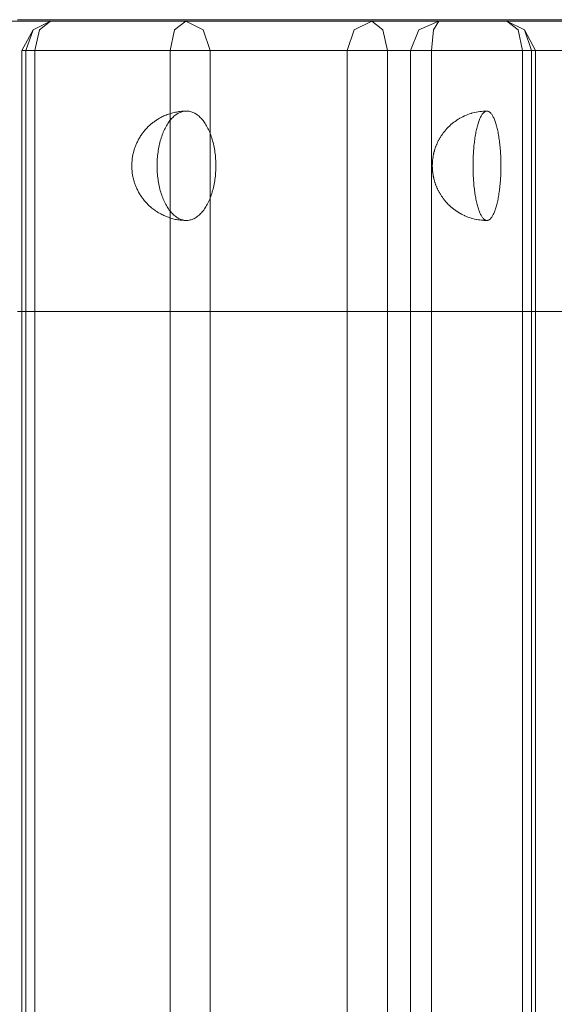
# Model space of a CAD drawing. Units: millimetres. Extents: x 12738 to 87634, y 5045 to 21265.
# Drawn here: x 20665 to 20738, y 15082 to 15217 of the extents above; entities that cross this region are included whole.
import ezdxf

# ---------------------------------------------------------------- set-up
doc = ezdxf.new("R2010")
doc.units = ezdxf.units.MM
doc.header["$MEASUREMENT"] = 0
doc.layers.add('Wnętrze - Umeblowanie', color=7, linetype='Continuous')
doc.layers.add('Wymiarowanie - Ogólne', color=7, linetype='Continuous')
doc.layers.add('Wnętrze - Umeblowanie_Nr_pióra__1', color=7, linetype='Continuous', lineweight=13)
doc.layers.add('Wymiarowanie - Ogólne_Nr_pióra__1', color=7, linetype='Continuous', lineweight=13)
doc.styles.add('GENERATED_STYLE_1', font='txt')
doc.dimstyles.new('GENERATED_STYLE__1', dxfattribs={"dimtxt": 450, "dimasz": 275.362319, "dimexe": 0.18, "dimexo": 0, "dimgap": 0.09, "dimtad": 0, "dimtih": 1, "dimtoh": 1, "dimdec": 0, "dimlfac": 0.1, "dimzin": 0, "dimdsep": 46, "dimtxsty": 'GENERATED_STYLE_1', "dimblk": 'ARROWHEAD_5', "dimblk1": 'ARROWHEAD_5', "dimblk2": 'ARROWHEAD_5', "dimcen": 0.09, "dimclrd": 7, "dimclre": 7, "dimclrt": 7, "dimazin": 0, "dimtfac": 1, "dimtdec": 4, "dimtmove": 0, "dimatfit": 3, "dimfxl": 0, "dimtolj": 1, "dimtzin": 0, "dimarcsym": 0})
doc.dimstyles.new('GENERATED_STYLE__2', dxfattribs={"dimtxt": 450, "dimasz": 275.362319, "dimexe": 0.18, "dimexo": 0, "dimgap": 0.09, "dimtad": 0, "dimdec": 0, "dimlfac": 0.1, "dimzin": 0, "dimdsep": 46, "dimtxsty": 'GENERATED_STYLE_1', "dimblk": 'ARROWHEAD_5', "dimblk1": 'ARROWHEAD_5', "dimblk2": 'ARROWHEAD_5', "dimcen": 0.09, "dimclrd": 7, "dimclre": 7, "dimclrt": 7, "dimazin": 0, "dimtfac": 1, "dimtdec": 4, "dimtmove": 0, "dimatfit": 3, "dimfxl": 0, "dimtolj": 1, "dimtzin": 0, "dimarcsym": 0})

# ---------------------------------------------------------------- blocks, each defined once
blk = doc.blocks.new('Lo')
at = {"layer": 'Wnętrze - Umeblowanie_Nr_pióra__1', "linetype": 'Continuous'}
for p, q in [((183.48, 1645.12), (204.42, 1645.12)), ((187.14, 1645.29), (190.33, 1645.29)), ((187.43, 1645.12), (189.73, 1645.12)), ((189.73, 1645.12), (192.14, 1645.12)), ((190.33, 1645.29), (193.7, 1645.29)), ((192.14, 1645.12), (194.67, 1645.12)), ((195.08, 1645.12), (192.69, 1643.94)), ((195.08, 1645.12), (193.56, 1643.94)), ((193.7, 1645.29), (197.24, 1645.29)), ((194.67, 1645.12), (197.31, 1645.12)), ((213.63, 1645.12), (195.08, 1645.12)), ((197.24, 1645.29), (200.95, 1645.29)), ((197.31, 1645.12), (200.06, 1645.12)), ((200.06, 1645.12), (202.92, 1645.12)), ((200.95, 1645.29), (204.81, 1645.29)), ((202.92, 1645.12), (205.88, 1645.12)), ((204.42, 1645.12), (207.16, 1643.94)), ((204.42, 1645.12), (205.15, 1643.94)), ((204.81, 1645.29), (208.84, 1645.29)), ((205.88, 1645.12), (208.94, 1645.12)), ((208.84, 1645.29), (213.01, 1645.29)), ((208.94, 1645.12), (212.1, 1645.12)), ((212.1, 1645.12), (215.35, 1645.12)), ((213.63, 1645.12), (212.11, 1643.94)), ((213.01, 1645.29), (217.34, 1645.29)), ((213.63, 1645.12), (218.7, 1645.12)), ((213.63, 1645.12), (216.02, 1643.94)), ((215.35, 1645.12), (218.7, 1645.12)), ((217.34, 1645.29), (221.81, 1645.29)), ((218.7, 1645.12), (222.14, 1645.12)), ((221.81, 1645.29), (226.42, 1645.29)), ((222.14, 1645.12), (225.66, 1645.12)), ((225.66, 1645.12), (229.26, 1645.12)), ((226.42, 1645.29), (231.17, 1645.29)), ((229.26, 1645.12), (232.94, 1645.12)), ((231.17, 1645.29), (236.05, 1645.29)), ((232.94, 1645.12), (236.69, 1645.12)), ((236.05, 1645.29), (241.06, 1645.29)), ((236.69, 1645.12), (240.52, 1645.12)), ((239.15, 1645.12), (236.76, 1643.94)), ((239.15, 1645.12), (240.67, 1643.94)), ((240.52, 1645.12), (244.41, 1645.12)), ((241.06, 1645.29), (246.18, 1645.29)), ((244.41, 1645.12), (248.36, 1645.12)), ((246.18, 1645.29), (251.43, 1645.29)), ((248.36, 1645.12), (252.38, 1645.12)), ((251.43, 1645.29), (256.78, 1645.29)), ((252.38, 1645.12), (256.45, 1645.12)), ((256.45, 1645.12), (260.57, 1645.12)), ((256.78, 1645.29), (262.24, 1645.29)), ((257.7, 1645.12), (260.09, 1643.94)), ((257.7, 1645.12), (259.22, 1643.94)), ((260.57, 1645.12), (264.73, 1645.12)), ((191.17, 1641.12), (192.69, 1643.94)), ((191.7, 1641.12), (192.69, 1643.94)), ((192.93, 1641.12), (193.56, 1643.94)), ((205.44, 1641.12), (205.15, 1643.94)), ((208.29, 1641.12), (207.16, 1643.94)), ((211.48, 1641.12), (212.11, 1643.94)), ((217, 1641.12), (216.02, 1643.94)), ((235.78, 1641.12), (236.76, 1643.94)), ((241.3, 1641.12), (240.67, 1643.94)), ((259.85, 1641.12), (259.22, 1643.94)), ((261.08, 1641.12), (260.09, 1643.94)), ((260.09, 1643.94), (261.61, 1641.12)), ((187.34, 1641.12), (208.29, 1641.12)), ((191.17, 44), (191.17, 1641.12)), ((192.93, 1641.12), (191.17, 1641.12)), ((191.7, 44), (191.7, 1641.12)), ((192.93, 44), (192.93, 1641.12)), ((192.93, 1641.12), (211.48, 1641.12)), ((205.44, 1641.12), (205.44, 44)), ((208.29, 1641.12), (208.29, 44)), ((211.48, 44), (211.48, 1641.12)), ((211.48, 1641.12), (214.5, 1641.12)), ((217, 1641.12), (214.5, 1641.12)), ((217, 1641.12), (217, 44)), ((217, 1641.12), (261.08, 1641.12)), ((235.78, 44), (235.78, 1641.12)), ((241.3, 1641.12), (241.3, 44)), ((259.85, 1641.12), (259.85, 44)), ((261.08, 1641.12), (261.08, 44)), ((261.08, 1641.12), (261.61, 1641.12)), ((261.61, 1641.12), (261.61, 44)), ((197.58, 1632.73), (197.52, 1632.7)), ((197.64, 1632.76), (197.58, 1632.73)), ((197.7, 1632.77), (197.64, 1632.76)), ((197.76, 1632.79), (197.7, 1632.77)), ((197.82, 1632.79), (197.76, 1632.79)), ((198.05, 1632.79), (197.82, 1632.79)), ((197.88, 1632.79), (197.82, 1632.79)), ((197.94, 1632.77), (197.88, 1632.79)), ((198, 1632.76), (197.94, 1632.77)), ((198.06, 1632.73), (198, 1632.76)), ((198.27, 1632.77), (198.05, 1632.79)), ((198.12, 1632.7), (198.06, 1632.73)), ((198.33, 1632.77), (198.27, 1632.77)), ((198.56, 1632.75), (198.33, 1632.77)), ((198.79, 1632.73), (198.56, 1632.75)), ((199.01, 1632.69), (198.79, 1632.73)), ((238.53, 1632.73), (238.41, 1632.7)), ((238.66, 1632.76), (238.53, 1632.73)), ((238.79, 1632.77), (238.66, 1632.76)), ((238.91, 1632.79), (238.79, 1632.77)), ((239.04, 1632.79), (238.91, 1632.79)), ((239.24, 1632.79), (239.04, 1632.79)), ((239.36, 1632.78), (239.24, 1632.79)), ((239.29, 1632.77), (239.24, 1632.78)), ((239.42, 1632.76), (239.29, 1632.77)), ((239.56, 1632.77), (239.36, 1632.78)), ((239.54, 1632.73), (239.42, 1632.76)), ((239.67, 1632.7), (239.54, 1632.73)), ((239.69, 1632.76), (239.56, 1632.77)), ((239.89, 1632.74), (239.69, 1632.76)), ((240.08, 1632.72), (239.89, 1632.74)), ((240.21, 1632.7), (240.08, 1632.72)), ((196.74, 1631.49), (196.69, 1631.36)), ((196.79, 1631.62), (196.74, 1631.49)), ((196.84, 1631.75), (196.79, 1631.62)), ((196.89, 1631.86), (196.84, 1631.75)), ((196.95, 1631.97), (196.89, 1631.86)), ((197, 1632.08), (196.95, 1631.97)), ((197.06, 1632.17), (197, 1632.08)), ((197.11, 1632.26), (197.06, 1632.17)), ((197.17, 1632.35), (197.11, 1632.26)), ((197.23, 1632.42), (197.17, 1632.35)), ((197.28, 1632.49), (197.23, 1632.42)), ((197.34, 1632.55), (197.28, 1632.49)), ((197.4, 1632.61), (197.34, 1632.55)), ((197.46, 1632.66), (197.4, 1632.61)), ((197.52, 1632.7), (197.46, 1632.66)), ((198.18, 1632.66), (198.12, 1632.7)), ((198.24, 1632.61), (198.18, 1632.66)), ((198.29, 1632.55), (198.24, 1632.61)), ((198.35, 1632.49), (198.29, 1632.55)), ((198.41, 1632.42), (198.35, 1632.49)), ((198.47, 1632.35), (198.41, 1632.42)), ((198.52, 1632.26), (198.47, 1632.35)), ((198.58, 1632.17), (198.52, 1632.26)), ((198.63, 1632.08), (198.58, 1632.17)), ((198.69, 1631.97), (198.63, 1632.08)), ((198.74, 1631.86), (198.69, 1631.97)), ((198.79, 1631.75), (198.74, 1631.86)), ((198.84, 1631.62), (198.79, 1631.75)), ((198.89, 1631.49), (198.84, 1631.62)), ((198.94, 1631.36), (198.89, 1631.49)), ((199.24, 1632.65), (199.01, 1632.69)), ((199.29, 1632.64), (199.24, 1632.65)), ((199.52, 1632.59), (199.29, 1632.64)), ((199.74, 1632.54), (199.52, 1632.59)), ((199.96, 1632.48), (199.74, 1632.54)), ((200.01, 1632.46), (199.96, 1632.48)), ((200.23, 1632.39), (200.01, 1632.46)), ((200.44, 1632.32), (200.23, 1632.39)), ((200.65, 1632.23), (200.44, 1632.32)), ((200.86, 1632.14), (200.65, 1632.23)), ((200.92, 1632.12), (200.86, 1632.14)), ((201.12, 1632.02), (200.92, 1632.12)), ((201.32, 1631.92), (201.12, 1632.02)), ((201.52, 1631.81), (201.32, 1631.92)), ((201.57, 1631.78), (201.52, 1631.81)), ((201.77, 1631.67), (201.57, 1631.78)), ((201.96, 1631.54), (201.77, 1631.67)), ((202.01, 1631.51), (201.96, 1631.54)), ((202.19, 1631.38), (202.01, 1631.51)), ((202.37, 1631.25), (202.19, 1631.38)), ((236.77, 1631.49), (236.67, 1631.36)), ((236.88, 1631.62), (236.77, 1631.49)), ((236.99, 1631.75), (236.88, 1631.62)), ((237.1, 1631.86), (236.99, 1631.75)), ((237.21, 1631.97), (237.1, 1631.86)), ((237.32, 1632.08), (237.21, 1631.97)), ((237.44, 1632.17), (237.32, 1632.08)), ((237.56, 1632.26), (237.44, 1632.17)), ((237.67, 1632.35), (237.56, 1632.26)), ((237.79, 1632.42), (237.67, 1632.35)), ((237.91, 1632.49), (237.79, 1632.42)), ((238.04, 1632.55), (237.91, 1632.49)), ((238.16, 1632.61), (238.04, 1632.55)), ((238.28, 1632.66), (238.16, 1632.61)), ((238.41, 1632.7), (238.28, 1632.66)), ((239.79, 1632.66), (239.67, 1632.7)), ((239.92, 1632.61), (239.79, 1632.66)), ((240.04, 1632.55), (239.92, 1632.61)), ((240.16, 1632.49), (240.04, 1632.55)), ((240.29, 1632.42), (240.16, 1632.49)), ((240.4, 1632.66), (240.21, 1632.7)), ((240.4, 1632.35), (240.29, 1632.42)), ((240.53, 1632.64), (240.4, 1632.66)), ((240.52, 1632.26), (240.4, 1632.35)), ((240.64, 1632.17), (240.52, 1632.26)), ((240.72, 1632.6), (240.53, 1632.64)), ((240.76, 1632.08), (240.64, 1632.17)), ((240.91, 1632.55), (240.72, 1632.6)), ((240.87, 1631.97), (240.76, 1632.08)), ((240.98, 1631.86), (240.87, 1631.97)), ((241.03, 1632.52), (240.91, 1632.55)), ((241.09, 1631.75), (240.98, 1631.86)), ((241.22, 1632.46), (241.03, 1632.52)), ((241.2, 1631.62), (241.09, 1631.75)), ((241.31, 1631.49), (241.2, 1631.62)), ((241.34, 1632.43), (241.22, 1632.46)), ((241.41, 1631.36), (241.31, 1631.49)), ((241.53, 1632.36), (241.34, 1632.43)), ((241.71, 1632.3), (241.53, 1632.36)), ((241.83, 1632.25), (241.71, 1632.3)), ((242.01, 1632.18), (241.83, 1632.25)), ((242.13, 1632.12), (242.01, 1632.18)), ((242.3, 1632.04), (242.13, 1632.12)), ((242.41, 1631.99), (242.3, 1632.04)), ((242.58, 1631.9), (242.41, 1631.99)), ((242.75, 1631.81), (242.58, 1631.9)), ((242.86, 1631.74), (242.75, 1631.81)), ((243.02, 1631.65), (242.86, 1631.74)), ((243.13, 1631.58), (243.02, 1631.65)), ((243.28, 1631.47), (243.13, 1631.58)), ((243.39, 1631.4), (243.28, 1631.47)), ((243.54, 1631.29), (243.39, 1631.4)), ((196.34, 1630.07), (196.3, 1629.89)), ((196.38, 1630.25), (196.34, 1630.07)), ((196.42, 1630.42), (196.38, 1630.25)), ((196.46, 1630.59), (196.42, 1630.42)), ((196.51, 1630.76), (196.46, 1630.59)), ((196.55, 1630.92), (196.51, 1630.76)), ((196.6, 1631.07), (196.55, 1630.92)), ((196.64, 1631.22), (196.6, 1631.07)), ((196.69, 1631.36), (196.64, 1631.22)), ((198.99, 1631.22), (198.94, 1631.36)), ((199.04, 1631.07), (198.99, 1631.22)), ((199.08, 1630.92), (199.04, 1631.07)), ((199.13, 1630.76), (199.08, 1630.92)), ((199.17, 1630.59), (199.13, 1630.76)), ((199.21, 1630.42), (199.17, 1630.59)), ((199.25, 1630.25), (199.21, 1630.42)), ((199.29, 1630.07), (199.25, 1630.25)), ((199.33, 1629.89), (199.29, 1630.07)), ((202.55, 1631.11), (202.37, 1631.25)), ((202.59, 1631.07), (202.55, 1631.11)), ((202.76, 1630.93), (202.59, 1631.07)), ((202.93, 1630.78), (202.76, 1630.93)), ((202.97, 1630.74), (202.93, 1630.78)), ((203.13, 1630.59), (202.97, 1630.74)), ((203.28, 1630.43), (203.13, 1630.59)), ((203.32, 1630.38), (203.28, 1630.43)), ((203.47, 1630.22), (203.32, 1630.38)), ((203.61, 1630.05), (203.47, 1630.22)), ((203.65, 1630.01), (203.61, 1630.05)), ((235.93, 1630.07), (235.85, 1629.89)), ((236.02, 1630.25), (235.93, 1630.07)), ((236.1, 1630.42), (236.02, 1630.25)), ((236.19, 1630.59), (236.1, 1630.42)), ((236.28, 1630.76), (236.19, 1630.59)), ((236.37, 1630.92), (236.28, 1630.76)), ((236.47, 1631.07), (236.37, 1630.92)), ((236.57, 1631.22), (236.47, 1631.07)), ((236.67, 1631.36), (236.57, 1631.22)), ((241.51, 1631.22), (241.41, 1631.36)), ((241.61, 1631.07), (241.51, 1631.22)), ((241.71, 1630.92), (241.61, 1631.07)), ((241.8, 1630.76), (241.71, 1630.92)), ((241.89, 1630.59), (241.8, 1630.76)), ((241.98, 1630.42), (241.89, 1630.59)), ((242.06, 1630.25), (241.98, 1630.42)), ((242.15, 1630.07), (242.06, 1630.25)), ((242.22, 1629.89), (242.15, 1630.07)), ((243.64, 1631.21), (243.54, 1631.29)), ((243.78, 1631.1), (243.64, 1631.21)), ((243.88, 1631.02), (243.78, 1631.1)), ((244.01, 1630.9), (243.88, 1631.02)), ((244.11, 1630.82), (244.01, 1630.9)), ((244.24, 1630.7), (244.11, 1630.82)), ((244.33, 1630.61), (244.24, 1630.7)), ((244.45, 1630.48), (244.33, 1630.61)), ((244.54, 1630.39), (244.45, 1630.48)), ((244.65, 1630.26), (244.54, 1630.39)), ((244.74, 1630.17), (244.65, 1630.26)), ((244.84, 1630.04), (244.74, 1630.17)), ((244.92, 1629.94), (244.84, 1630.04)), ((196.11, 1628.69), (196.08, 1628.48)), ((196.14, 1628.9), (196.11, 1628.69)), ((196.17, 1629.11), (196.14, 1628.9)), ((196.2, 1629.31), (196.17, 1629.11)), ((196.23, 1629.51), (196.2, 1629.31)), ((196.27, 1629.7), (196.23, 1629.51)), ((196.3, 1629.89), (196.27, 1629.7)), ((199.37, 1629.7), (199.33, 1629.89)), ((199.4, 1629.51), (199.37, 1629.7)), ((199.43, 1629.31), (199.4, 1629.51)), ((199.47, 1629.11), (199.43, 1629.31)), ((199.5, 1628.9), (199.47, 1629.11)), ((199.52, 1628.69), (199.5, 1628.9)), ((199.55, 1628.48), (199.52, 1628.69)), ((203.78, 1629.84), (203.65, 1630.01)), ((203.82, 1629.79), (203.78, 1629.84)), ((203.94, 1629.61), (203.82, 1629.79)), ((204.07, 1629.44), (203.94, 1629.61)), ((204.1, 1629.39), (204.07, 1629.44)), ((204.21, 1629.21), (204.1, 1629.39)), ((204.24, 1629.16), (204.21, 1629.21)), ((204.35, 1628.98), (204.24, 1629.16)), ((204.38, 1628.93), (204.35, 1628.98)), ((204.47, 1628.74), (204.38, 1628.93)), ((204.5, 1628.69), (204.47, 1628.74)), ((204.59, 1628.51), (204.5, 1628.69)), ((235.45, 1628.69), (235.39, 1628.48)), ((235.51, 1628.9), (235.45, 1628.69)), ((235.57, 1629.11), (235.51, 1628.9)), ((235.64, 1629.31), (235.57, 1629.11)), ((235.71, 1629.51), (235.64, 1629.31)), ((235.78, 1629.7), (235.71, 1629.51)), ((235.85, 1629.89), (235.78, 1629.7)), ((242.3, 1629.7), (242.22, 1629.89)), ((242.37, 1629.51), (242.3, 1629.7)), ((242.44, 1629.31), (242.37, 1629.51)), ((242.51, 1629.11), (242.44, 1629.31)), ((242.57, 1628.9), (242.51, 1629.11)), ((242.63, 1628.69), (242.57, 1628.9)), ((242.69, 1628.48), (242.63, 1628.69)), ((245, 1629.84), (244.92, 1629.94)), ((245.1, 1629.71), (245, 1629.84)), ((245.17, 1629.61), (245.1, 1629.71)), ((245.26, 1629.48), (245.17, 1629.61)), ((245.33, 1629.38), (245.26, 1629.48)), ((245.4, 1629.27), (245.33, 1629.38)), ((245.47, 1629.14), (245.4, 1629.27)), ((245.54, 1629.03), (245.47, 1629.14)), ((245.6, 1628.92), (245.54, 1629.03)), ((245.67, 1628.8), (245.6, 1628.92)), ((245.73, 1628.68), (245.67, 1628.8)), ((245.78, 1628.57), (245.73, 1628.68)), ((195.98, 1627.38), (195.96, 1627.15)), ((196, 1627.61), (195.98, 1627.38)), ((196.01, 1627.83), (196, 1627.61)), ((196.04, 1628.05), (196.01, 1627.83)), ((196.06, 1628.27), (196.04, 1628.05)), ((196.08, 1628.48), (196.06, 1628.27)), ((199.58, 1628.27), (199.55, 1628.48)), ((199.6, 1628.05), (199.58, 1628.27)), ((199.62, 1627.83), (199.6, 1628.05)), ((199.64, 1627.61), (199.62, 1627.83)), ((199.66, 1627.38), (199.64, 1627.61)), ((199.67, 1627.15), (199.66, 1627.38)), ((204.62, 1628.46), (204.59, 1628.51)), ((204.64, 1628.4), (204.62, 1628.46)), ((204.72, 1628.22), (204.64, 1628.4)), ((204.74, 1628.16), (204.72, 1628.22)), ((204.82, 1627.99), (204.74, 1628.16)), ((204.84, 1627.93), (204.82, 1627.99)), ((204.86, 1627.87), (204.84, 1627.93)), ((204.92, 1627.7), (204.86, 1627.87)), ((204.94, 1627.64), (204.92, 1627.7)), ((204.96, 1627.58), (204.94, 1627.64)), ((205.01, 1627.42), (204.96, 1627.58)), ((205.03, 1627.36), (205.01, 1627.42)), ((205.04, 1627.3), (205.03, 1627.36)), ((235.17, 1627.38), (235.14, 1627.15)), ((235.21, 1627.61), (235.17, 1627.38)), ((235.25, 1627.83), (235.21, 1627.61)), ((235.29, 1628.05), (235.25, 1627.83)), ((235.34, 1628.27), (235.29, 1628.05)), ((235.39, 1628.48), (235.34, 1628.27)), ((242.74, 1628.27), (242.69, 1628.48)), ((242.79, 1628.05), (242.74, 1628.27)), ((242.83, 1627.83), (242.79, 1628.05)), ((242.87, 1627.61), (242.83, 1627.83)), ((242.91, 1627.38), (242.87, 1627.61)), ((242.94, 1627.15), (242.91, 1627.38)), ((245.84, 1628.45), (245.78, 1628.57)), ((245.89, 1628.34), (245.84, 1628.45)), ((245.94, 1628.22), (245.89, 1628.34)), ((245.99, 1628.11), (245.94, 1628.22)), ((246.04, 1627.99), (245.99, 1628.11)), ((246.08, 1627.87), (246.04, 1627.99)), ((246.12, 1627.75), (246.08, 1627.87)), ((246.16, 1627.65), (246.12, 1627.75)), ((246.2, 1627.53), (246.16, 1627.65)), ((246.23, 1627.41), (246.2, 1627.53)), ((246.27, 1627.29), (246.23, 1627.41)), ((195.92, 1626.23), (195.91, 1626)), ((195.91, 1626), (195.91, 1625.76)), ((195.93, 1626.46), (195.92, 1626.23)), ((195.94, 1626.7), (195.93, 1626.46)), ((195.95, 1626.93), (195.94, 1626.7)), ((195.96, 1627.15), (195.95, 1626.93)), ((199.69, 1626.93), (199.67, 1627.15)), ((199.7, 1626.7), (199.69, 1626.93)), ((199.71, 1626.46), (199.7, 1626.7)), ((199.72, 1626.23), (199.71, 1626.46)), ((199.72, 1626), (199.72, 1626.23)), ((199.73, 1625.76), (199.72, 1626)), ((205.06, 1627.24), (205.04, 1627.3)), ((205.1, 1627.09), (205.06, 1627.24)), ((205.11, 1627.03), (205.1, 1627.09)), ((205.13, 1626.97), (205.11, 1627.03)), ((205.14, 1626.91), (205.13, 1626.97)), ((205.17, 1626.77), (205.14, 1626.91)), ((205.18, 1626.71), (205.17, 1626.77)), ((205.19, 1626.65), (205.18, 1626.71)), ((205.2, 1626.59), (205.19, 1626.65)), ((205.21, 1626.53), (205.2, 1626.59)), ((205.22, 1626.47), (205.21, 1626.53)), ((205.24, 1626.35), (205.22, 1626.47)), ((205.25, 1626.3), (205.24, 1626.35)), ((205.26, 1626.24), (205.25, 1626.3)), ((205.26, 1626.18), (205.26, 1626.24)), ((205.27, 1626.12), (205.26, 1626.18)), ((205.28, 1626.06), (205.27, 1626.12)), ((205.28, 1626), (205.28, 1626.06)), ((205.29, 1625.94), (205.28, 1626)), ((235.03, 1626), (235.02, 1625.76)), ((235.04, 1626.23), (235.03, 1626)), ((235.06, 1626.46), (235.04, 1626.23)), ((235.08, 1626.7), (235.06, 1626.46)), ((235.11, 1626.93), (235.08, 1626.7)), ((235.14, 1627.15), (235.11, 1626.93)), ((242.97, 1626.93), (242.94, 1627.15)), ((243, 1626.7), (242.97, 1626.93)), ((243.02, 1626.46), (243, 1626.7)), ((243.04, 1626.23), (243.02, 1626.46)), ((243.05, 1626), (243.04, 1626.23)), ((243.06, 1625.76), (243.05, 1626)), ((246.3, 1627.17), (246.27, 1627.29)), ((246.32, 1627.08), (246.3, 1627.17)), ((246.35, 1626.96), (246.32, 1627.08)), ((246.38, 1626.84), (246.35, 1626.96)), ((246.4, 1626.72), (246.38, 1626.84)), ((246.43, 1626.59), (246.4, 1626.72)), ((246.45, 1626.47), (246.43, 1626.59)), ((246.47, 1626.34), (246.45, 1626.47)), ((246.47, 1626.29), (246.47, 1626.34)), ((246.49, 1626.17), (246.47, 1626.29)), ((246.5, 1626.04), (246.49, 1626.17)), ((246.51, 1625.92), (246.5, 1626.04)), ((195.91, 1625.76), (195.9, 1625.53)), ((195.9, 1625.53), (195.9, 1625.29)), ((195.9, 1625.29), (195.9, 1625.05)), ((195.9, 1625.05), (195.91, 1624.82)), ((195.91, 1624.82), (195.91, 1624.58)), ((199.72, 1624.58), (199.73, 1624.82)), ((199.73, 1625.53), (199.73, 1625.76)), ((199.73, 1625.29), (199.73, 1625.53)), ((199.73, 1625.05), (199.73, 1625.29)), ((199.73, 1624.82), (199.73, 1625.05)), ((205.28, 1624.58), (205.29, 1624.64)), ((205.29, 1625.87), (205.29, 1625.94)), ((205.3, 1625.81), (205.29, 1625.87)), ((205.29, 1624.71), (205.3, 1624.77)), ((205.29, 1624.64), (205.29, 1624.71)), ((205.3, 1625.75), (205.3, 1625.81)), ((205.31, 1625.7), (205.3, 1625.75)), ((205.3, 1624.83), (205.31, 1624.88)), ((205.3, 1624.83), (205.3, 1624.77)), ((205.31, 1625.64), (205.31, 1625.7)), ((205.31, 1625.58), (205.31, 1625.64)), ((205.31, 1625.52), (205.31, 1625.58)), ((205.32, 1625.47), (205.31, 1625.52)), ((205.31, 1625.06), (205.32, 1625.11)), ((205.31, 1625), (205.31, 1625.06)), ((205.31, 1624.94), (205.31, 1625)), ((205.31, 1624.88), (205.31, 1624.94)), ((205.32, 1625.41), (205.32, 1625.47)), ((205.32, 1625.35), (205.32, 1625.41)), ((205.32, 1625.29), (205.32, 1625.35)), ((205.32, 1625.23), (205.32, 1625.29)), ((205.32, 1625.17), (205.32, 1625.23)), ((205.32, 1625.11), (205.32, 1625.17)), ((235.02, 1625.76), (235.01, 1625.53)), ((235.01, 1625.53), (235.01, 1625.29)), ((235.01, 1625.29), (235.01, 1625.05)), ((235.01, 1625.05), (235.02, 1624.82)), ((235.02, 1624.82), (235.03, 1624.58)), ((243.05, 1624.58), (243.06, 1624.82)), ((243.07, 1625.53), (243.06, 1625.76)), ((243.06, 1624.82), (243.07, 1625.05)), ((243.07, 1625.29), (243.07, 1625.53)), ((243.07, 1625.05), (243.07, 1625.29)), ((246.5, 1624.54), (246.51, 1624.66)), ((246.52, 1625.79), (246.51, 1625.92)), ((246.51, 1624.66), (246.52, 1624.79)), ((246.53, 1625.67), (246.52, 1625.79)), ((246.52, 1624.79), (246.53, 1624.91)), ((246.54, 1625.54), (246.53, 1625.67)), ((246.53, 1624.91), (246.54, 1625.04)), ((246.54, 1625.42), (246.54, 1625.54)), ((246.54, 1625.29), (246.54, 1625.42)), ((246.54, 1625.16), (246.54, 1625.29)), ((246.54, 1625.04), (246.54, 1625.16)), ((195.91, 1624.58), (195.92, 1624.35)), ((195.92, 1624.35), (195.93, 1624.12)), ((195.93, 1624.12), (195.94, 1623.88)), ((195.94, 1623.88), (195.95, 1623.65)), ((195.95, 1623.65), (195.96, 1623.42)), ((195.96, 1623.42), (195.98, 1623.2)), ((199.66, 1623.2), (199.67, 1623.42)), ((199.67, 1623.42), (199.69, 1623.65)), ((199.69, 1623.65), (199.7, 1623.88)), ((199.7, 1623.88), (199.71, 1624.12)), ((199.71, 1624.12), (199.72, 1624.35)), ((199.72, 1624.35), (199.72, 1624.58)), ((205.03, 1623.22), (205.04, 1623.28)), ((205.04, 1623.28), (205.06, 1623.34)), ((205.1, 1623.49), (205.06, 1623.34)), ((205.1, 1623.49), (205.11, 1623.55)), ((205.11, 1623.55), (205.13, 1623.61)), ((205.13, 1623.61), (205.14, 1623.67)), ((205.17, 1623.81), (205.14, 1623.67)), ((205.17, 1623.81), (205.18, 1623.87)), ((205.18, 1623.87), (205.19, 1623.93)), ((205.19, 1623.93), (205.2, 1623.99)), ((205.2, 1623.99), (205.21, 1624.05)), ((205.21, 1624.05), (205.22, 1624.11)), ((205.24, 1624.22), (205.22, 1624.11)), ((205.24, 1624.22), (205.25, 1624.28)), ((205.25, 1624.28), (205.26, 1624.34)), ((205.26, 1624.4), (205.27, 1624.46)), ((205.26, 1624.34), (205.26, 1624.4)), ((205.27, 1624.46), (205.28, 1624.52)), ((205.28, 1624.52), (205.28, 1624.58)), ((235.03, 1624.58), (235.04, 1624.35)), ((235.04, 1624.35), (235.06, 1624.12)), ((235.06, 1624.12), (235.08, 1623.88)), ((235.08, 1623.88), (235.11, 1623.65)), ((235.11, 1623.65), (235.14, 1623.42)), ((235.14, 1623.42), (235.17, 1623.2)), ((242.91, 1623.2), (242.94, 1623.42)), ((242.94, 1623.42), (242.97, 1623.65)), ((242.97, 1623.65), (243, 1623.88)), ((243, 1623.88), (243.02, 1624.12)), ((243.02, 1624.12), (243.04, 1624.35)), ((243.04, 1624.35), (243.05, 1624.58)), ((246.23, 1623.17), (246.27, 1623.29)), ((246.27, 1623.29), (246.3, 1623.41)), ((246.32, 1623.49), (246.3, 1623.41)), ((246.32, 1623.49), (246.35, 1623.62)), ((246.35, 1623.62), (246.38, 1623.74)), ((246.38, 1623.74), (246.4, 1623.86)), ((246.4, 1623.86), (246.43, 1623.99)), ((246.43, 1623.99), (246.45, 1624.11)), ((246.45, 1624.11), (246.47, 1624.24)), ((246.47, 1624.29), (246.49, 1624.41)), ((246.47, 1624.29), (246.47, 1624.24)), ((246.49, 1624.41), (246.5, 1624.54)), ((195.98, 1623.2), (196, 1622.97)), ((196, 1622.97), (196.01, 1622.75)), ((196.01, 1622.75), (196.04, 1622.53)), ((196.04, 1622.53), (196.06, 1622.31)), ((196.06, 1622.31), (196.08, 1622.1)), ((196.08, 1622.1), (196.11, 1621.88)), ((199.52, 1621.88), (199.55, 1622.1)), ((199.55, 1622.1), (199.58, 1622.31)), ((199.58, 1622.31), (199.6, 1622.53)), ((199.6, 1622.53), (199.62, 1622.75)), ((199.62, 1622.75), (199.64, 1622.97)), ((199.64, 1622.97), (199.66, 1623.2)), ((204.59, 1622.07), (204.5, 1621.89)), ((204.59, 1622.07), (204.62, 1622.12)), ((204.62, 1622.12), (204.64, 1622.18)), ((204.72, 1622.36), (204.64, 1622.18)), ((204.72, 1622.36), (204.74, 1622.41)), ((204.82, 1622.59), (204.74, 1622.41)), ((204.82, 1622.59), (204.84, 1622.65)), ((204.84, 1622.65), (204.86, 1622.71)), ((204.92, 1622.88), (204.86, 1622.71)), ((204.92, 1622.88), (204.94, 1622.94)), ((204.94, 1622.94), (204.96, 1622.99)), ((205.01, 1623.16), (204.96, 1622.99)), ((205.01, 1623.16), (205.03, 1623.22)), ((235.17, 1623.2), (235.21, 1622.97)), ((235.21, 1622.97), (235.25, 1622.75)), ((235.25, 1622.75), (235.29, 1622.53)), ((235.29, 1622.53), (235.34, 1622.31)), ((235.34, 1622.31), (235.39, 1622.1)), ((235.39, 1622.1), (235.45, 1621.88)), ((242.63, 1621.88), (242.69, 1622.1)), ((242.69, 1622.1), (242.74, 1622.31)), ((242.74, 1622.31), (242.79, 1622.53)), ((242.79, 1622.53), (242.83, 1622.75)), ((242.83, 1622.75), (242.87, 1622.97)), ((242.87, 1622.97), (242.91, 1623.2)), ((245.73, 1621.89), (245.78, 1622.01)), ((245.84, 1622.13), (245.78, 1622.01)), ((245.84, 1622.13), (245.89, 1622.24)), ((245.89, 1622.24), (245.94, 1622.36)), ((245.99, 1622.47), (245.94, 1622.36)), ((245.99, 1622.47), (246.04, 1622.59)), ((246.04, 1622.59), (246.08, 1622.71)), ((246.08, 1622.71), (246.12, 1622.83)), ((246.16, 1622.93), (246.12, 1622.83)), ((246.16, 1622.93), (246.2, 1623.05)), ((246.2, 1623.05), (246.23, 1623.17)), ((196.11, 1621.88), (196.14, 1621.68)), ((196.14, 1621.68), (196.17, 1621.47)), ((196.17, 1621.47), (196.2, 1621.27)), ((196.2, 1621.27), (196.23, 1621.07)), ((196.23, 1621.07), (196.27, 1620.88)), ((196.27, 1620.88), (196.3, 1620.69)), ((196.3, 1620.69), (196.34, 1620.51)), ((199.29, 1620.51), (199.33, 1620.69)), ((199.33, 1620.69), (199.37, 1620.88)), ((199.37, 1620.88), (199.4, 1621.07)), ((199.4, 1621.07), (199.43, 1621.27)), ((199.43, 1621.27), (199.47, 1621.47)), ((199.47, 1621.47), (199.5, 1621.68)), ((199.5, 1621.68), (199.52, 1621.88)), ((203.61, 1620.53), (203.65, 1620.57)), ((203.78, 1620.74), (203.65, 1620.57)), ((203.78, 1620.74), (203.82, 1620.79)), ((203.94, 1620.96), (203.82, 1620.79)), ((204.07, 1621.14), (203.94, 1620.96)), ((204.07, 1621.14), (204.1, 1621.19)), ((204.21, 1621.37), (204.1, 1621.19)), ((204.21, 1621.37), (204.24, 1621.42)), ((204.35, 1621.6), (204.24, 1621.42)), ((204.35, 1621.6), (204.38, 1621.65)), ((204.47, 1621.84), (204.38, 1621.65)), ((204.47, 1621.84), (204.5, 1621.89)), ((235.45, 1621.88), (235.51, 1621.68)), ((235.51, 1621.68), (235.57, 1621.47)), ((235.57, 1621.47), (235.64, 1621.27)), ((235.64, 1621.27), (235.71, 1621.07)), ((235.71, 1621.07), (235.78, 1620.88)), ((235.78, 1620.88), (235.85, 1620.69)), ((235.85, 1620.69), (235.93, 1620.51)), ((242.15, 1620.51), (242.22, 1620.69)), ((242.22, 1620.69), (242.3, 1620.88)), ((242.3, 1620.88), (242.37, 1621.07)), ((242.37, 1621.07), (242.44, 1621.27)), ((242.44, 1621.27), (242.51, 1621.47)), ((242.51, 1621.47), (242.57, 1621.68)), ((242.57, 1621.68), (242.63, 1621.88)), ((244.84, 1620.54), (244.92, 1620.64)), ((244.92, 1620.64), (245, 1620.74)), ((245.1, 1620.87), (245, 1620.74)), ((245.1, 1620.87), (245.17, 1620.97)), ((245.26, 1621.1), (245.17, 1620.97)), ((245.26, 1621.1), (245.33, 1621.2)), ((245.33, 1621.2), (245.4, 1621.31)), ((245.47, 1621.44), (245.4, 1621.31)), ((245.47, 1621.44), (245.54, 1621.55)), ((245.54, 1621.55), (245.6, 1621.66)), ((245.67, 1621.78), (245.6, 1621.66)), ((245.67, 1621.78), (245.73, 1621.89)), ((196.34, 1620.51), (196.38, 1620.33)), ((196.38, 1620.33), (196.42, 1620.16)), ((196.42, 1620.16), (196.46, 1619.99)), ((196.46, 1619.99), (196.51, 1619.82)), ((196.51, 1619.82), (196.55, 1619.66)), ((196.55, 1619.66), (196.6, 1619.51)), ((196.6, 1619.51), (196.64, 1619.36)), ((196.64, 1619.36), (196.69, 1619.22)), ((196.69, 1619.22), (196.74, 1619.09)), ((198.89, 1619.09), (198.94, 1619.22)), ((198.94, 1619.22), (198.99, 1619.36)), ((198.99, 1619.36), (199.04, 1619.51)), ((199.04, 1619.51), (199.08, 1619.66)), ((199.08, 1619.66), (199.13, 1619.82)), ((199.13, 1619.82), (199.17, 1619.99)), ((199.17, 1619.99), (199.21, 1620.16)), ((199.21, 1620.16), (199.25, 1620.33)), ((199.25, 1620.33), (199.29, 1620.51)), ((202.37, 1619.33), (202.19, 1619.2)), ((202.55, 1619.47), (202.37, 1619.33)), ((202.55, 1619.47), (202.59, 1619.51)), ((202.76, 1619.65), (202.59, 1619.51)), ((202.93, 1619.8), (202.76, 1619.65)), ((202.93, 1619.8), (202.97, 1619.84)), ((203.13, 1619.99), (202.97, 1619.84)), ((203.28, 1620.15), (203.13, 1619.99)), ((203.28, 1620.15), (203.32, 1620.2)), ((203.47, 1620.36), (203.32, 1620.2)), ((203.61, 1620.53), (203.47, 1620.36)), ((235.93, 1620.51), (236.02, 1620.33)), ((236.02, 1620.33), (236.1, 1620.16)), ((236.1, 1620.16), (236.19, 1619.99)), ((236.19, 1619.99), (236.28, 1619.82)), ((236.28, 1619.82), (236.37, 1619.66)), ((236.37, 1619.66), (236.47, 1619.51)), ((236.47, 1619.51), (236.57, 1619.36)), ((236.57, 1619.36), (236.67, 1619.22)), ((236.67, 1619.22), (236.77, 1619.09)), ((241.31, 1619.09), (241.41, 1619.22)), ((241.41, 1619.22), (241.51, 1619.36)), ((241.51, 1619.36), (241.61, 1619.51)), ((241.61, 1619.51), (241.71, 1619.66)), ((241.71, 1619.66), (241.8, 1619.82)), ((241.8, 1619.82), (241.89, 1619.99)), ((241.89, 1619.99), (241.98, 1620.16)), ((241.98, 1620.16), (242.06, 1620.33)), ((242.06, 1620.33), (242.15, 1620.51)), ((243.54, 1619.29), (243.39, 1619.18)), ((243.54, 1619.29), (243.64, 1619.37)), ((243.78, 1619.48), (243.64, 1619.37)), ((243.78, 1619.48), (243.88, 1619.56)), ((244.01, 1619.68), (243.88, 1619.56)), ((244.01, 1619.68), (244.11, 1619.76)), ((244.24, 1619.88), (244.11, 1619.76)), ((244.24, 1619.88), (244.33, 1619.97)), ((244.45, 1620.1), (244.33, 1619.97)), ((244.45, 1620.1), (244.54, 1620.19)), ((244.65, 1620.32), (244.54, 1620.19)), ((244.65, 1620.32), (244.74, 1620.41)), ((244.84, 1620.54), (244.74, 1620.41)), ((196.74, 1619.09), (196.79, 1618.96)), ((196.79, 1618.96), (196.84, 1618.83)), ((196.84, 1618.83), (196.89, 1618.72)), ((196.89, 1618.72), (196.95, 1618.61)), ((196.95, 1618.61), (197, 1618.5)), ((197, 1618.5), (197.06, 1618.41)), ((197.06, 1618.41), (197.11, 1618.32)), ((197.11, 1618.32), (197.17, 1618.23)), ((197.17, 1618.23), (197.23, 1618.16)), ((197.23, 1618.16), (197.28, 1618.09)), ((197.28, 1618.09), (197.34, 1618.03)), ((197.34, 1618.03), (197.4, 1617.97)), ((197.4, 1617.97), (197.46, 1617.92)), ((197.46, 1617.92), (197.52, 1617.88)), ((197.52, 1617.88), (197.58, 1617.85)), ((198.06, 1617.85), (198.12, 1617.88)), ((198.12, 1617.88), (198.18, 1617.92)), ((198.18, 1617.92), (198.24, 1617.97)), ((198.24, 1617.97), (198.29, 1618.03)), ((198.29, 1618.03), (198.35, 1618.09)), ((198.35, 1618.09), (198.41, 1618.16)), ((198.41, 1618.16), (198.47, 1618.23)), ((198.47, 1618.23), (198.52, 1618.32)), ((198.52, 1618.32), (198.58, 1618.41)), ((198.58, 1618.41), (198.63, 1618.5)), ((198.63, 1618.5), (198.69, 1618.61)), ((198.69, 1618.61), (198.74, 1618.72)), ((198.74, 1618.72), (198.79, 1618.83)), ((198.79, 1618.83), (198.84, 1618.96)), ((199.01, 1617.89), (198.79, 1617.85)), ((198.84, 1618.96), (198.89, 1619.09)), ((199.24, 1617.93), (199.01, 1617.89)), ((199.24, 1617.93), (199.29, 1617.94)), ((199.52, 1617.98), (199.29, 1617.94)), ((199.74, 1618.04), (199.52, 1617.98)), ((199.96, 1618.1), (199.74, 1618.04)), ((199.96, 1618.1), (200.01, 1618.12)), ((200.23, 1618.19), (200.01, 1618.12)), ((200.44, 1618.26), (200.23, 1618.19)), ((200.65, 1618.35), (200.44, 1618.26)), ((200.86, 1618.44), (200.65, 1618.35)), ((200.86, 1618.44), (200.92, 1618.46)), ((201.12, 1618.56), (200.92, 1618.46)), ((201.32, 1618.66), (201.12, 1618.56)), ((201.52, 1618.77), (201.32, 1618.66)), ((201.52, 1618.77), (201.57, 1618.8)), ((201.77, 1618.91), (201.57, 1618.8)), ((201.96, 1619.04), (201.77, 1618.91)), ((201.96, 1619.04), (202.01, 1619.07)), ((202.19, 1619.2), (202.01, 1619.07)), ((236.77, 1619.09), (236.88, 1618.96)), ((236.88, 1618.96), (236.99, 1618.83)), ((236.99, 1618.83), (237.1, 1618.72)), ((237.1, 1618.72), (237.21, 1618.61)), ((237.21, 1618.61), (237.32, 1618.5)), ((237.32, 1618.5), (237.44, 1618.41)), ((237.44, 1618.41), (237.56, 1618.32)), ((237.56, 1618.32), (237.67, 1618.23)), ((237.67, 1618.23), (237.79, 1618.16)), ((237.79, 1618.16), (237.91, 1618.09)), ((237.91, 1618.09), (238.04, 1618.03)), ((238.04, 1618.03), (238.16, 1617.97)), ((238.16, 1617.97), (238.28, 1617.92)), ((238.28, 1617.92), (238.41, 1617.88)), ((238.41, 1617.88), (238.53, 1617.85)), ((239.54, 1617.85), (239.67, 1617.88)), ((239.67, 1617.88), (239.79, 1617.92)), ((239.79, 1617.92), (239.92, 1617.97)), ((240.08, 1617.86), (239.89, 1617.84)), ((239.92, 1617.97), (240.04, 1618.03)), ((240.04, 1618.03), (240.16, 1618.09)), ((240.08, 1617.86), (240.21, 1617.88)), ((240.16, 1618.09), (240.29, 1618.16)), ((240.4, 1617.91), (240.21, 1617.88)), ((240.29, 1618.16), (240.4, 1618.23)), ((240.4, 1618.23), (240.52, 1618.32)), ((240.4, 1617.91), (240.53, 1617.94)), ((240.52, 1618.32), (240.64, 1618.41)), ((240.72, 1617.98), (240.53, 1617.94)), ((240.64, 1618.41), (240.76, 1618.5)), ((240.91, 1618.03), (240.72, 1617.98)), ((240.76, 1618.5), (240.87, 1618.61)), ((240.87, 1618.61), (240.98, 1618.72)), ((240.91, 1618.03), (241.03, 1618.06)), ((240.98, 1618.72), (241.09, 1618.83)), ((241.22, 1618.11), (241.03, 1618.06)), ((241.09, 1618.83), (241.2, 1618.96)), ((241.2, 1618.96), (241.31, 1619.09)), ((241.22, 1618.11), (241.34, 1618.15)), ((241.53, 1618.22), (241.34, 1618.15)), ((241.71, 1618.28), (241.53, 1618.22)), ((241.71, 1618.28), (241.83, 1618.33)), ((242.01, 1618.4), (241.83, 1618.33)), ((242.01, 1618.4), (242.13, 1618.45)), ((242.3, 1618.54), (242.13, 1618.45)), ((242.3, 1618.54), (242.41, 1618.59)), ((242.58, 1618.68), (242.41, 1618.59)), ((242.75, 1618.77), (242.58, 1618.68)), ((242.75, 1618.77), (242.86, 1618.84)), ((243.02, 1618.93), (242.86, 1618.84)), ((243.02, 1618.93), (243.13, 1619)), ((243.28, 1619.11), (243.13, 1619)), ((243.28, 1619.11), (243.39, 1619.18)), ((197.58, 1617.85), (197.64, 1617.82)), ((197.64, 1617.82), (197.7, 1617.8)), ((197.7, 1617.8), (197.76, 1617.79)), ((197.76, 1617.79), (197.82, 1617.79)), ((198.05, 1617.79), (197.82, 1617.79)), ((197.82, 1617.79), (197.88, 1617.79)), ((197.88, 1617.79), (197.94, 1617.8)), ((197.94, 1617.8), (198, 1617.82)), ((198, 1617.82), (198.06, 1617.85)), ((198.27, 1617.8), (198.05, 1617.79)), ((198.27, 1617.8), (198.33, 1617.81)), ((198.56, 1617.83), (198.33, 1617.81)), ((198.79, 1617.85), (198.56, 1617.83)), ((238.53, 1617.85), (238.66, 1617.82)), ((238.66, 1617.82), (238.79, 1617.8)), ((238.79, 1617.8), (238.91, 1617.79)), ((238.91, 1617.79), (239.04, 1617.79)), ((239.24, 1617.79), (239.04, 1617.79)), ((239.24, 1617.79), (239.36, 1617.8)), ((239.24, 1617.8), (239.29, 1617.8)), ((239.29, 1617.8), (239.42, 1617.82)), ((239.56, 1617.81), (239.36, 1617.8)), ((239.42, 1617.82), (239.54, 1617.85)), ((239.56, 1617.81), (239.69, 1617.82)), ((239.89, 1617.84), (239.69, 1617.82)), ((187.14, 1605.29), (190.33, 1605.29)), ((190.33, 1605.29), (193.7, 1605.29)), ((193.7, 1605.29), (197.24, 1605.29)), ((197.24, 1605.29), (200.95, 1605.29)), ((200.95, 1605.29), (204.81, 1605.29)), ((204.81, 1605.29), (208.84, 1605.29)), ((208.84, 1605.29), (213.01, 1605.29)), ((213.01, 1605.29), (217.34, 1605.29)), ((217.34, 1605.29), (221.81, 1605.29)), ((221.81, 1605.29), (226.42, 1605.29)), ((226.42, 1605.29), (231.17, 1605.29)), ((231.17, 1605.29), (236.05, 1605.29)), ((236.05, 1605.29), (241.06, 1605.29)), ((241.06, 1605.29), (246.18, 1605.29)), ((246.18, 1605.29), (251.43, 1605.29)), ((251.43, 1605.29), (256.78, 1605.29)), ((256.78, 1605.29), (262.24, 1605.29))]:
    blk.add_line(p, q, dxfattribs=at)
blk = doc.blocks.new('*D17')
at = {"layer": 'Wymiarowanie - Ogólne', "linetype": 'Continuous', "lineweight": 0, "true_color": 0x000000}
for points in [[(14515.71, 5316.78), (14795.62, 5241.78), (14795.62, 5391.78)], [(38241.34, 5316.78), (37961.44, 5391.78), (37961.44, 5241.78)]]:
    blk.add_hatch(color=18, dxfattribs=at).paths.add_polyline_path(points)
at = {"layer": 'Wymiarowanie - Ogólne_Nr_pióra__1', "linetype": 'Continuous'}
for p, q in [((14515.71, 5045.04), (14515.71, 5588.52)), ((38241.34, 5045.04), (38241.34, 5588.52)), ((14515.71, 5316.78), (14795.62, 5391.78)), ((14795.62, 5391.78), (14795.62, 5241.78)), ((38241.34, 5316.78), (37961.44, 5391.78)), ((37961.44, 5241.78), (37961.44, 5391.78)), ((14515.71, 5316.78), (14795.62, 5241.78)), ((14795.62, 5316.78), (25537.05, 5316.78)), ((27220, 5316.78), (37961.44, 5316.78)), ((38241.34, 5316.78), (37961.44, 5241.78))]:
    blk.add_line(p, q, dxfattribs=at)
at = {"layer": 'Wymiarowanie - Ogólne_Nr_pióra__1', "insert": (25609.15, 5091.78), "char_height": 450, "attachment_point": 7, "style": 'GENERATED_STYLE_1'}
blk.add_mtext('\\A1;{\\fArial|b0|i0|c238|p38;2\xa0373}', dxfattribs=at)
blk = doc.blocks.new('ARROWHEAD_5')
at = {"color": 0, "linetype": 'Continuous', "lineweight": 0}
blk.add_line((0, 0), (-1, 0), dxfattribs=at)
blk.add_solid([(-1, 0.2679), (0, 0), (-1, -0.2679), (-1, 0.2679)], dxfattribs=at)
blk = doc.blocks.new('*D19')
at = {"layer": 'Wymiarowanie - Ogólne', "linetype": 'Continuous', "lineweight": 0, "true_color": 0x000000}
for points in [[(13855.29, 21265.44), (13780.29, 20985.54), (13930.29, 20985.54)], [(13855.29, 6531.15), (13930.29, 6811.05), (13780.29, 6811.05)]]:
    blk.add_hatch(color=18, dxfattribs=at).paths.add_polyline_path(points)
at = {"layer": 'Wymiarowanie - Ogólne_Nr_pióra__1', "linetype": 'Continuous'}
for p, q in [((14127.03, 21265.44), (13583.55, 21265.44)), ((13855.29, 21265.44), (13780.29, 20985.54)), ((13855.29, 21265.44), (13930.29, 20985.54)), ((13930.29, 20985.54), (13780.29, 20985.54)), ((13855.29, 14739.77), (13855.29, 20985.54)), ((13855.29, 6811.05), (13855.29, 13056.82)), ((13855.29, 6531.15), (13780.29, 6811.05)), ((13780.29, 6811.05), (13930.29, 6811.05)), ((13855.29, 6531.15), (13930.29, 6811.05)), ((14127.03, 6531.15), (13583.55, 6531.15))]:
    blk.add_line(p, q, dxfattribs=at)
at = {"layer": 'Wymiarowanie - Ogólne_Nr_pióra__1', "insert": (14080.29, 13128.93), "char_height": 450, "attachment_point": 7, "rotation": 90, "style": 'GENERATED_STYLE_1'}
blk.add_mtext('\\A1;{\\fArial|b0|i0|c238|p38;1\xa0473}', dxfattribs=at)

msp = doc.modelspace()

# ---------------------------------------------------------------- block references
at = {"layer": 'Wnętrze - Umeblowanie', "color": 104, "linetype": 'Continuous', "lineweight": 13, "true_color": 0x029e21, "xscale": -1, "zscale": 1000}
msp.add_blockref('Lo', (20926.92, 13571.81), dxfattribs=at)

# ---------------------------------------------------------------- dimensions: what is measured, and where the dimension line sits
at = {"layer": 'Wymiarowanie - Ogólne', "linetype": 'Continuous'}
dim = msp.add_linear_dim(base=(13855.29, 21265.44), p1=(19389.08, 6531.15), p2=(22121.52, 21265.44), angle=90, dimstyle='GENERATED_STYLE__2', dxfattribs=at)
dim.commit()
dim.dimension.update_dxf_attribs({"geometry": '*D19', "text_midpoint": (13855.29, 13898.3), "dimtype": 160, "text_rotation": 90})
dim = msp.add_linear_dim(base=(38241.34, 5316.78), p1=(14515.71, 8213.89), p2=(38241.34, 15864), dimstyle='GENERATED_STYLE__1', dxfattribs=at)
dim.commit()
dim.dimension.update_dxf_attribs({"geometry": '*D17', "text_midpoint": (26378.53, 5316.78), "dimtype": 160})

doc.saveas('drawing.dxf')
